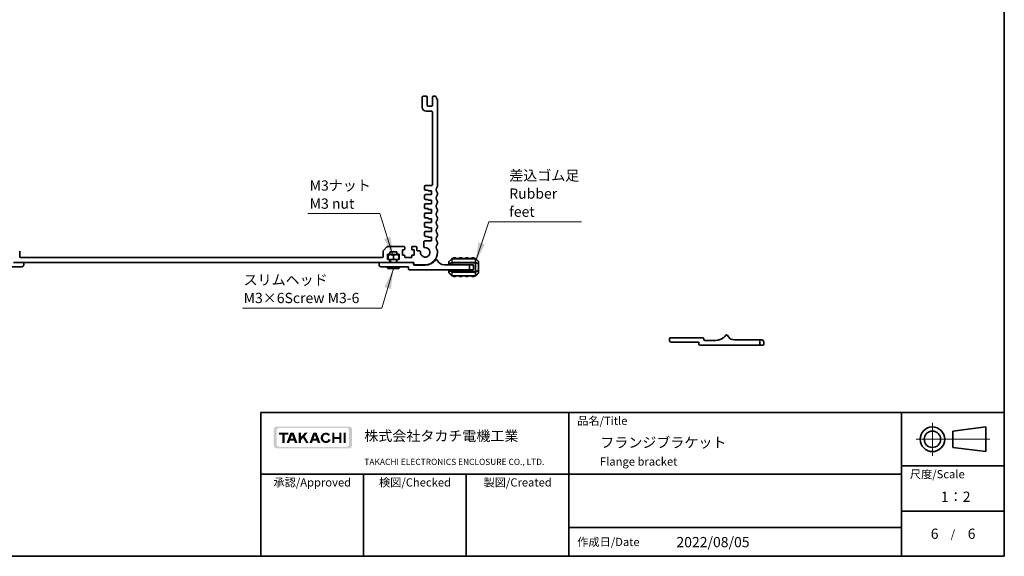
# Model space of a CAD drawing. Units: millimetres. Extents: x 0 to 6772, y 0 to 1124.
# Drawn here: x 6292 to 6772, y 0 to 261 of the extents above; entities that cross this region are included whole.
import ezdxf

# ---------------------------------------------------------------- set-up
doc = ezdxf.new("R2010")
doc.units = ezdxf.units.MM
for name, color, linetype, lineweight in [('Border (ISO)', 7, 'Continuous', 35), ('Hatch (ISO)', 1, 'Continuous', 18), ('Symbol (ISO)', 7, 'Continuous', 18), ('Title (ISO)', 7, 'Continuous', 35), ('Visible (ISO)', 7, 'Continuous', 35), ('Visible Narrow (ISO)', 7, 'Continuous', 25)]:
    doc.layers.add(name, color=color, linetype=linetype, lineweight=lineweight)
doc.styles.add('Note Text (TK)', font='MS PGothic.ttf')
doc.styles.add('文字スタイル67', font='arial.ttf')
doc.dimstyles.new('Default - Method 1b (TK)$7', dxfattribs={"dimscale": 4, "dimtxt": 2.5, "dimasz": 2.5, "dimexe": 1, "dimexo": 1.499999999999999, "dimgap": 1, "dimtad": 1, "dimtoh": 1, "dimrnd": 1e-08, "dimdsep": 46, "dimtxsty": 'Note Text (TK)', "dimcen": 0.09, "dimdle": 5, "dimclrd": 100, "dimclre": 100, "dimclrt": 7, "dimadec": 1, "dimazin": 1, "dimtfac": 1, "dimtmove": 0, "dimatfit": 3, "dimfxl": 1, "dimtolj": 1, "dimlwd": -1, "dimlwe": -1, "dimarcsym": 0})

# ---------------------------------------------------------------- blocks, each defined once
blk = doc.blocks.new('図面枠 tk図枠')
at = {"layer": 'Border (ISO)'}
for p in [(405.4999999999999, 289), (14.50000000000001, 8.000000000000007)]:
    blk.add_line(p, (405.4999999999999, 8.000000000000007), dxfattribs=at)
blk = doc.blocks.new('表題欄 tk表題欄')
at = {"layer": 'Hatch (ISO)'}
h = blk.add_hatch(color=256, dxfattribs=at)
edge = h.paths.add_edge_path(flags=0)
edge.add_arc((95.57537688673352, 236.2990653650367), 0.5958259999999996, 269.9999999999897, 360)
edge.add_line((96.17120288673351, 236.2990653650368), (96.17120288673348, 239.7107813650365))
edge.add_arc((95.5753768867335, 239.7107813650366), 0.5958259999999996, 0, 90.0000000000068)
edge.add_line((95.57537688673342, 240.3066073650366), (79.13710888673356, 240.3066073650366))
edge.add_arc((79.13710888673353, 239.7107813650366), 0.5958259999999996, 89.99999999999744, 180)
edge.add_line((78.54128288673353, 239.7107813650365), (78.54128288673331, 236.2990653650368))
edge.add_arc((79.13710888673332, 236.2990653650365), 0.5958259999999996, 180, 270.0000000000231)
edge.add_line((79.13710888673356, 235.7032393650365), (95.57537688673342, 235.7032393650367))
edge = h.paths.add_edge_path()
edge.add_line((77.83935088673357, 239.9556413650366), (77.83935088673357, 236.0542053650368))
edge.add_arc((78.54128288673346, 236.0542053650367), 0.7019319999998935, 180, 270.0000000000087)
edge.add_line((78.54128288673357, 235.3522733650368), (96.17120288673352, 235.3522733650368))
edge.add_arc((96.17120288673351, 236.0542053650367), 0.7019319999998921, 270, 360)
edge.add_line((96.8731348867334, 236.0542053650368), (96.87313488673352, 239.9556413650366))
edge.add_arc((96.1712028867336, 239.9556413650367), 0.7019319999998921, 0, 90.00000000000873)
edge.add_line((96.17120288673348, 240.6575733650367), (78.54128288673357, 240.6575733650366))
edge.add_arc((78.54128288673357, 239.9556413650366), 0.7019319999999984, 90, 180)
for points in [[(79.07181288673355, 239.1476033650369), (79.07181288673355, 238.6578833650367), (79.92066088673353, 238.6578833650367), (79.92066088673353, 236.6581933650368), (80.50832488673353, 236.6581933650368), (80.50832488673353, 238.6578833650367), (81.35717288673355, 238.6578833650367), (81.35717288673355, 239.1476033650369)], [(85.68407849525303, 236.6581933650368), (84.9434673993943, 237.8918698287545), (84.41792288673358, 237.3246628822781), (84.41792288673358, 236.6581933650368), (83.89555488673355, 236.6581933650368), (83.89555488673355, 239.1476033650369), (84.41792288673358, 239.1476033650369), (84.41792288673358, 238.0993979968839), (85.38913556809511, 239.1476033650369), (86.10696490847272, 239.1476033650369), (85.31925422435492, 238.2974470774499), (86.30334488673353, 236.6581933650368)], [(92.09142939614459, 239.1476033650369), (92.09142939614459, 236.6581933650368), (92.60971639614465, 236.6581933650368), (92.60971639614465, 237.6580383650368), (93.76872039614462, 237.6580383650368), (93.76872039614462, 236.6581933650368), (94.28700739614459, 236.6581933650368), (94.28700739614459, 239.1476033650369), (93.76872039614462, 239.1476033650369), (93.76872039614462, 238.1477583650367), (92.60971639614465, 238.1477583650367), (92.60971639614465, 239.1476033650369)], [(94.84202339614467, 239.1476033650369), (94.84202339614467, 236.6581933650368), (95.36439139614473, 236.6581933650368), (95.36439139614473, 239.1476033650369)]]:
    blk.add_hatch(color=256, dxfattribs=at).paths.add_polyline_path(points)
h = blk.add_hatch(color=256, dxfattribs=at)
h.paths.add_polyline_path([(82.59020695886475, 237.7110913650368), (81.95242681460243, 237.7110913650368), (82.27131688673356, 238.5794973650367)], flags=0)
h.paths.add_polyline_path([(82.77903014574996, 237.1968853650368), (81.76360362771717, 237.1968853650368), (81.56578886050404, 236.6581933650368), (80.94907288673355, 236.6581933650368), (81.86321688673357, 239.1476033650369), (82.67941688673353, 239.1476033650369), (83.59356088673351, 236.6581933650368), (82.97684491296302, 236.6581933650368)])
h = blk.add_hatch(color=256, dxfattribs=at)
h.paths.add_polyline_path([(87.52707281460246, 237.7110913650368), (88.16485295886469, 237.7110913650368), (87.84596288673359, 238.5794973650367)], flags=0)
h.paths.add_polyline_path([(87.14043486050403, 236.6581933650368), (87.3382496277172, 237.1968853650368), (88.35367614574989, 237.1968853650368), (88.551490912963, 236.6581933650368), (89.16820688673343, 236.6581933650368), (88.25406288673352, 239.1476033650369), (87.43786288673356, 239.1476033650369), (86.52371888673358, 236.6581933650368)])
h = blk.add_hatch(color=256, dxfattribs=at)
edge = h.paths.add_edge_path()
edge.add_arc((90.52309888673334, 237.9028983650369), 1.273272000000011, 38.55054079078439, 336.5820184016556)
edge.add_line((91.69149139614446, 237.3968543650369), (91.17255542714857, 237.6216113977801))
edge.add_ellipse((90.52309888673352, 237.9028983650369), major_axis=(0, -0.7998759999999119), ratio=0.8673469387756529, start_angle=128.5505407907963, end_angle=426.582018401653, ccw=False)
edge.add_line((91.09381514418376, 238.3576891122095), (91.51887237036831, 238.6964075050431))
at = {"layer": 'Title (ISO)'}
for p, q in [((74.70882392282105, 244.052739026017), (255.7088239228211, 244.052739026017)), ((74.70882392282105, 209.052739026017), (74.70882392282105, 244.052739026017)), ((149.7088239228211, 244.052739026017), (149.7088239228211, 209.052739026017)), ((230.7088239228211, 244.052739026017), (230.7088239228211, 209.052739026017)), ((255.7088239228211, 244.052739026017), (255.7088239228211, 209.052739026017)), ((243.2088239228211, 239.552739026017), (251.2088239228211, 240.5527390260171)), ((251.2088239228211, 234.552739026017), (251.2088239228211, 240.5527390260171)), ((243.2088239228211, 239.552739026017), (243.2088239228211, 235.552739026017)), ((243.2088239228211, 235.552739026017), (251.2088239228211, 234.552739026017)), ((230.7088239228211, 231.052739026017), (255.7088239228211, 231.052739026017)), ((74.70882392282105, 229.052739026017), (230.7088239228211, 229.052739026017)), ((99.70882392282108, 229.052739026017), (99.70882392282108, 209.052739026017)), ((124.708823922821, 229.052739026017), (124.708823922821, 209.052739026017)), ((230.7088239228211, 220.052739026017), (255.7088239228211, 220.052739026017)), ((149.7088239228211, 216.052739026017), (230.7088239228211, 216.052739026017)), ((255.7088239228211, 209.052739026017), (74.70882392282105, 209.052739026017))]:
    blk.add_line(p, q, dxfattribs=at)
at = {"layer": 'Title (ISO)', "color": 4, "linetype": 'Continuous', "lineweight": 18}
for p, q in [((238.2088239228211, 241.552739026017), (238.2088239228211, 233.552739026017)), ((252.2088239228211, 237.552739026017), (234.2088239228211, 237.552739026017))]:
    blk.add_line(p, q, dxfattribs=at)
at = {"layer": 'Title (ISO)'}
for radius in [3, 2]:
    blk.add_circle((238.2088239228211, 237.552739026017), radius, dxfattribs=at)
at = {"layer": 'Title (ISO)', "color": 1, "char_height": 2.000000029802322, "line_spacing_factor": 1.5, "style": 'Note Text (TK)'}
for s, insert, attachment_point in [('\\fＭＳ Ｐゴシック|b0|i0;\\H2.0000;品名/Title', (151.708823922821, 242.052739026017), 4), ('\\fＭＳ Ｐゴシック|b0|i0;\\H2.0000;尺度/Scale', (232.7088239228211, 229.052739026017), 4), ('\\fＭＳ Ｐゴシック|b0|i0;\\H2.0000;承認/Approved', (87.20882392282108, 227.052739026017), 5), ('\\fＭＳ Ｐゴシック|b0|i0;\\H2.0000;検図/Checked', (112.208823922821, 227.052739026017), 5), ('\\fＭＳ Ｐゴシック|b0|i0;\\H2.0000;製図/Created', (137.2088239228211, 227.052739026017), 5), ('\\fＭＳ Ｐゴシック|b0|i0;\\H2.0000;作成日/Date', (151.708823922821, 212.552739026017), 4)]:
    blk.add_mtext(s, dxfattribs=dict(at, insert=insert, attachment_point=attachment_point))
at = {"layer": 'Title (ISO)', "color": 7, "line_spacing_factor": 1.5, "style": 'Note Text (TK)'}
for s, insert, char_height, attachment_point in [('株式会社タカチ電機工業', (99.87313488673345, 238.052739026017), 2.5, 4), ('\\fArial|b0|i0;\\H1.4986;TAKACHI ELECTRONICS ENCLOSURE CO., LTD.', (99.87313488673342, 232.052739026017), 1.49859994649887, 4), ('\\fＭＳ Ｐゴシック|b0|i0;\\H2.0000;/', (243.2088239228211, 214.552739026017), 2.000000029802322, 5)]:
    blk.add_mtext(s, dxfattribs=dict(at, insert=insert, char_height=char_height, attachment_point=attachment_point))
at = {"layer": 'Title (ISO)', "color": 7}
for tag, p, height, style in [('<品名>_001', (157.3395057354996, 235.6322844407696), 2.5, 'Note Text (TK)'), ('<Title>_001', (157.2504337373031, 230.5513747487906), 2.000000029802322, '文字スタイル67'), ('<尺度>_001', (240.2826874749424, 222.302739026017), 2.5, 'Note Text (TK)'), ('<ページ_No.>_001', (238.0980284456275, 213.302739026017), 2.5, 'Note Text (TK)'), ('<総ページ数>_001', (246.7997329866371, 213.302739026017), 2.5, 'Note Text (TK)'), ('作成日_001', (176.1150736592991, 211.2601253517655), 2.5, 'Note Text (TK)')]:
    blk.add_attdef(tag, p, '', height=height, dxfattribs=dict(at, style=style))

msp = doc.modelspace()

# ---------------------------------------------------------------- linework, layer by layer
at = {"layer": 'Visible (ISO)'}
for p, q in [((6488.499998560644, 223.5476943045118), (6488.499998560643, 218.7476943045115)), ((6490.499998560643, 224.0476943045113), (6488.999998560643, 224.0476943045117)), ((6490.999998560643, 219.7476943045111), (6490.999998560643, 223.5476943045112)), ((6493.499998560643, 223.5476943045109), (6493.499998560642, 219.747694304511)), ((6495.019647710439, 224.0476943045106), (6493.999998560643, 224.0476943045108)), ((6495.999998560638, 180.2826294617997), (6495.999998560645, 222.3127591472191)), ((6490.499998560642, 216.7476943045111), (6492.999998560645, 216.7476943045111)), ((6492.999998560643, 219.247694304511), (6491.499998560643, 219.247694304511)), ((6493.499998560643, 216.2476943045111), (6493.49999856064, 181.14769430798)), ((6489.699998560545, 180.1476943079804), (6489.699998560545, 178.6476943079804)), ((6489.999998560545, 178.3476943079802), (6491.499998560955, 178.3476943079802)), ((6492.999998560638, 180.64769430798), (6490.199998560545, 180.64769430798)), ((6491.499998560955, 178.3476943079802), (6491.499998560955, 177.9476943079797)), ((6491.499998560955, 177.9476943079797), (6492.999998564063, 177.9476943079807)), ((6492.999998564063, 177.9476943079807), (6492.999998564063, 176.14769430798)), ((6489.699998563748, 175.8476943079804), (6489.699998563748, 174.1476943072862)), ((6492.999998564063, 176.14769430798), (6489.999998563748, 176.14769430798)), ((6489.999998563748, 173.8476943072862), (6491.499998564377, 173.8476943072862)), ((6491.499998564377, 173.8476943072862), (6491.499998564377, 173.4476943072861)), ((6491.499998564377, 173.4476943072861), (6492.999998564691, 173.4476943072861)), ((6492.999998564691, 173.4476943072861), (6492.999998564691, 171.6476943072864)), ((6495.999998560636, 176.282629461797), (6495.999998560638, 176.8127591472187)), ((6495.999998560636, 172.2826294617979), (6495.999998560636, 172.8127591472205)), ((6489.699998564062, 171.3476943072868), (6489.699998564062, 169.6476943065925)), ((6492.999998564691, 171.6476943072864), (6489.99999856406, 171.6476943072864)), ((6489.999998564062, 169.3476943065926), (6491.499998564377, 169.3476943065926)), ((6491.499998564377, 169.3476943065926), (6491.499998564377, 168.9476943065925)), ((6491.499998564377, 168.9476943065925), (6492.999998564378, 168.9476943065925)), ((6492.999998564378, 168.9476943065925), (6492.999998564378, 167.1476943065924)), ((6495.999998560636, 168.2826294617979), (6495.999998560636, 168.8127591472206)), ((6489.69999856343, 166.8476943065932), (6489.69999856343, 165.147694305899)), ((6492.999998564378, 167.1476943065924), (6489.999998563431, 167.1476943065928)), ((6489.999998563431, 164.8476943058986), (6491.499998564062, 164.8476943058981)), ((6491.499998564062, 164.8476943058981), (6491.499998564062, 164.447694305898)), ((6491.499998564062, 164.447694305898), (6492.999998563748, 164.447694305898)), ((6492.999998563748, 164.447694305898), (6492.999998563748, 162.6476943058983)), ((6495.999998560636, 164.2826294617979), (6495.999998560636, 164.8127591472205)), ((6489.699998563115, 162.3476943058984), (6489.699998563115, 160.6476943052046)), ((6492.999998563748, 162.6476943058983), (6489.999998563117, 162.6476943058983)), ((6489.999998563115, 160.3476943052045), (6491.499998563432, 160.3476943052042)), ((6491.499998563432, 160.3476943052042), (6491.499998563432, 159.9476943052041)), ((6491.499998563432, 159.9476943052041), (6492.999998562803, 159.9476943052041)), ((6492.999998562803, 159.9476943052041), (6492.999998562803, 158.1476943052042)), ((6495.999998560634, 160.2826294617974), (6495.999998560634, 160.8127591472204)), ((6489.699998562212, 157.8476943051633), (6489.699998562445, 156.1476943044693)), ((6492.999998561541, 153.6476943045099), (6489.76797610903, 153.6476943045105)), ((6492.999998562803, 158.1476943052042), (6489.999998562211, 158.1476943052045)), ((6489.999998562446, 155.8476943045105), (6491.499998562486, 155.8476943045102)), ((6491.499998562486, 155.8476943045102), (6491.499998562486, 155.4476943045101)), ((6491.499998562486, 155.4476943045101), (6492.99999856154, 155.4476943045101)), ((6492.99999856154, 155.4476943045101), (6492.999998561541, 153.6476943045099)), ((6495.999998560634, 156.2826294617974), (6495.999998560634, 156.8127591472203)), ((6471.353551952796, 150.7012476955062), (6469.646445171608, 148.994140914449)), ((6479.749998562343, 150.8476943046575), (6471.70710534339, 150.8476943048996)), ((6478.949998562187, 146.7476943046881), (6478.949998562288, 149.3476943046339)), ((6478.949998562288, 149.3476943046339), (6479.749998562289, 149.3476943046037)), ((6480.0499985623, 149.6476943045928), (6480.049998562333, 150.5476943046464)), ((6483.449998562341, 150.5476943045145), (6483.449998562301, 149.6476943044545)), ((6485.44999856265, 150.84769430437), (6483.749998562338, 150.8476943045015)), ((6483.749998562294, 149.3476943044416), (6484.549998562282, 149.3476943044225)), ((6484.549998562282, 149.3476943044225), (6484.549998562183, 146.7476943044776)), ((6485.949998562624, 149.2777767462779), (6485.949998562624, 150.34769430437)), ((6487.20946771083, 148.7777767462777), (6486.449998562624, 148.7777767462779)), ((6489.267976286959, 153.1472724873417), (6489.269924634548, 150.8378040260008)), ((6495.999998560634, 152.2826294617976), (6495.999998560636, 152.8127591472176)), ((6495.999998560636, 148.047694304509), (6495.999998560636, 148.8127591472185)), ((6292.499998562255, 146.0476943049877), (6292.499998562188, 148.640587523871)), ((6468.999998562122, 145.5476943049844), (6292.999998562255, 145.5476943050005)), ((6469.499998562188, 148.6405875238549), (6469.49999856212, 146.0476943049716)), ((6471.699998560476, 144.5476943049243), (6471.699998560578, 147.1476943049228)), ((6471.699998560578, 147.1476943049228), (6472.499998560576, 147.1476943048927)), ((6472.499998560476, 144.5476943048942), (6471.699998560476, 144.5476943049243)), ((6471.850134436393, 146.9476943088177), (6471.84434420422, 146.9419040766451)), ((6471.84434420423, 144.5476943088177), (6471.84434420422, 146.9419040766451)), ((6471.844344204221, 146.5475584349826), (6471.844344204221, 146.5476943088177)), ((6471.844344204221, 146.5475584350208), (6471.873133299391, 146.5475584350208)), ((6477.149862688799, 146.9476943088383), (6471.850134436393, 146.9476943088177)), ((6471.873372578695, 146.5476943088178), (6471.873133299391, 146.547558435059)), ((6471.873133299398, 144.5476943088179), (6471.873133299391, 146.547558435059)), ((6474.471209460356, 144.5476943088279), (6472.499998560476, 144.5476943088203)), ((6472.799998560586, 147.4476943048816), (6472.799998560609, 148.0476943048832)), ((6472.799998560432, 143.3476943044965), (6472.799998560467, 144.247694304883)), ((6472.999998560585, 144.5476943088222), (6472.999998560585, 143.0476943045196)), ((6473.099998560619, 148.3476943048722), (6475.89999856062, 148.3476943047661)), ((6473.249998560584, 147.0476943045196), (6473.149998564887, 146.9476943088228)), ((6473.249998560584, 147.0476943045196), (6475.749998560583, 147.0476943045196)), ((6474.471209460697, 146.5475584367136), (6474.470970187109, 146.5476943088279)), ((6474.471209460698, 146.547558435031), (6474.52878766045, 146.5475584350312)), ((6474.471209460356, 144.5476943088279), (6474.471209460697, 146.5475584367136)), ((6474.471209460356, 144.5476943088279), (6474.528787660813, 144.5476943088281)), ((6474.529026933976, 146.5476943088281), (6474.528787660452, 146.5475584367322)), ((6474.528787660813, 144.5476943088281), (6474.528787660452, 146.5475584367322)), ((6476.499998560477, 144.5476943088358), (6474.528787660813, 144.5476943088281)), ((6475.749998560583, 147.0476943045196), (6475.84999855627, 146.9476943088333)), ((6475.999998560585, 144.5476943088338), (6475.999998560585, 143.0476943045196)), ((6476.199998560609, 148.0476943047543), (6476.199998560587, 147.4476943047543)), ((6476.199998560466, 144.2476943047553), (6476.199998560431, 143.3476943045246)), ((6476.499998560576, 147.1476943047425), (6477.299998560575, 147.1476943047124)), ((6477.299998560472, 144.5476943047138), (6476.499998560477, 144.5476943047439)), ((6477.126863822069, 146.5475584367423), (6477.126624548589, 146.5476943088382)), ((6477.12686382194, 146.5475584350413), (6477.155652884544, 146.5475584350414)), ((6477.126863821768, 144.5476943088382), (6477.126863822069, 146.5475584367423)), ((6477.149862688799, 146.9476943088383), (6477.155652885885, 146.9419041117521)), ((6477.155652885895, 144.5476943088384), (6477.155652885364, 146.9419041122739)), ((6477.155652885887, 146.5476943088384), (6477.15565288545, 146.5475584437525)), ((6477.299998560575, 147.1476943047124), (6477.299998560472, 144.5476943047138)), ((6479.749998562187, 146.7476943046571), (6478.949998562187, 146.7476943046881)), ((6480.049998562153, 145.8476943045924), (6480.049998562177, 146.4476943046454)), ((6483.149998562142, 145.5476943044747), (6480.349998562141, 145.5476943045807)), ((6483.449998562175, 146.4476943045192), (6483.449998562152, 145.8476943044629)), ((6484.549998562183, 146.7476943044776), (6483.749998562186, 146.7476943045077)), ((6502.91213059494, 144.9598263388755), (6501.587866526228, 143.6355622701636)), ((6514.375734491872, 145.0476943045195), (6503.124262629296, 145.0476943045195)), ((6504.749998560583, 145.2976943045195), (6503.749998560583, 145.2976943045195)), ((6507.749998560584, 145.2976943045195), (6506.749998560583, 145.2976943045195)), ((6510.749998560584, 145.2976943045195), (6509.749998560583, 145.2976943045195)), ((6513.749998560584, 145.2976943045195), (6512.749998560583, 145.2976943045195)), ((6515.91213059494, 143.6355622701636), (6514.587866526229, 144.9598263388755)), ((6280.399998560703, 141.0476943045196), (6293.499998560703, 141.0476943045196)), ((6289.499998560842, 143.0476943045306), (6472.499998560433, 143.0476943045078)), ((6294.499998560702, 142.0476943045196), (6294.499998560702, 142.7476943045196)), ((6467.499998560583, 142.0476943045196), (6467.499998560583, 142.7476943045196)), ((6481.599998560584, 141.0476943045195), (6468.499998560584, 141.0476943045195)), ((6471.499998560584, 141.0476943045196), (6471.499998560584, 140.5476943045196)), ((6477.499998560583, 140.5476943045196), (6471.499998560584, 140.5476943045196)), ((6472.019613802854, 140.2476943045196), (6471.499998560584, 140.5476943045196)), ((6472.019613802854, 140.2476943045196), (6476.980383318313, 140.2476943045196)), ((6472.499998560431, 143.0476943045196), (6476.499998560432, 143.0476943045196)), ((6476.499998560432, 143.0476943045107), (6484.499998560635, 143.0476943045097)), ((6476.980383318313, 140.2476943045196), (6477.499998560583, 140.5476943045196)), ((6477.499998560583, 141.0476943045196), (6477.499998560583, 140.5476943045196)), ((6481.899998560584, 140.0476943045195), (6481.899998560584, 140.7476943045196)), ((6511.499998560584, 139.5476943045196), (6482.399998560584, 139.5476943045196)), ((6484.299998560584, 142.7476943045196), (6484.299998560584, 142.1476943045195)), ((6484.499998560635, 143.0476943045097), (6484.499998560636, 142.3476943045098)), ((6484.599998560582, 141.8476943045195), (6489.999998560583, 141.8476943045195)), ((6484.799998560636, 142.0476943045101), (6489.999998560636, 142.0476943045097)), ((6499.199998560583, 142.0476943045196), (6511.499998560584, 142.0476943045196)), ((6501.499998560584, 143.4234302358076), (6501.499998560584, 142.3749020983837)), ((6501.499998560584, 142.3749020983837), (6501.499998560584, 142.0476943045195)), ((6501.499998560584, 139.5476943045195), (6501.499998560584, 139.2204865106553)), ((6501.499998560584, 139.2204865106553), (6501.499998560584, 138.1719583732315)), ((6511.499998560584, 142.0476943045196), (6512.499998560584, 142.0476943045196)), ((6511.499998560584, 139.5476943045196), (6511.499998560584, 142.0476943045196)), ((6512.999998560584, 139.5476943045196), (6511.499998560584, 139.5476943045196)), ((6512.999998560585, 142.0476943045196), (6512.499998560584, 142.0476943045196)), ((6513.499998560584, 141.5476943045196), (6513.499998560584, 141.0476943045195)), ((6513.499998560584, 141.0476943045195), (6513.499998560584, 140.0476943045195)), ((6515.999998560584, 142.3749020983837), (6515.999998560584, 143.4234302358076)), ((6515.999998560584, 139.2204865106553), (6515.999998560584, 142.3749020983837)), ((6515.999998560584, 138.1719583732315), (6515.999998560584, 139.2204865106553)), ((6501.587866526228, 137.9598263388755), (6502.91213059494, 136.6355622701636)), ((6503.124262629296, 136.5476943045195), (6514.375734491872, 136.5476943045195)), ((6503.749998560583, 136.2976943045195), (6504.749998560583, 136.2976943045195)), ((6506.749998560583, 136.2976943045195), (6507.749998560584, 136.2976943045195)), ((6509.749998560583, 136.2976943045195), (6510.749998560584, 136.2976943045195)), ((6512.749998560583, 136.2976943045195), (6513.749998560584, 136.2976943045195)), ((6514.587866526229, 136.6355622701636), (6515.91213059494, 137.9598263388755)), ((6608.87499856227, 105.3784947488784), (6608.87499856227, 106.0784947488784)), ((6609.17499856227, 106.3784947488784), (6625.37499856227, 106.3784947488784)), ((6625.674998562271, 106.0784947488784), (6625.674998562271, 105.4784947488784)), ((6622.97499856227, 104.3784947488784), (6609.87499856227, 104.3784947488784)), ((6623.27499856227, 103.3784947488784), (6623.27499856227, 104.0784947488784)), ((6652.874998562269, 102.8784947488784), (6623.77499856227, 102.8784947488784)), ((6625.974998562269, 105.1784947488784), (6631.374998562271, 105.1784947488784)), ((6640.574998562269, 105.3784947488784), (6652.874998562269, 105.3784947488784)), ((6652.874998562269, 105.3784947488784), (6653.874998562269, 105.3784947488784)), ((6652.874998562269, 102.8784947488784), (6652.874998562269, 105.3784947488784)), ((6654.374998562269, 102.8784947488784), (6652.874998562269, 102.8784947488784)), ((6654.874998562269, 104.3784947488784), (6654.874998562269, 103.3784947488784))]:
    msp.add_line(p, q, dxfattribs=at)
for centre, radius, start, end in [((6488.999998560643, 223.5476943045117), 0.5000000000000436, 89.99999999994789, 180), ((6490.499998560643, 223.5476943045112), 0.5000000000000081, 0, 90), ((6493.999998560643, 223.5476943045108), 0.500000000000017, 90, 180), ((6495.019647710439, 223.7476943045106), 0.3000000000000031, 7.494717453861658, 90), ((6497.299998560645, 224.0476943045103), 1.999999999999967, 187.4947174538939, 223.9455195622884), ((6495.499998560645, 222.312759147221), 0.5000000000000259, 0, 43.94551956229492), ((6490.499998560642, 218.7476943045111), 2.000000000000014, 180, 270), ((6491.499998560643, 219.7476943045111), 0.500000000000017, 180, 270), ((6492.999998560643, 219.747694304511), 0.5000000000000081, 270, 0), ((6492.999998560645, 216.247694304511), 0.5000000000000125, 0, 90), ((6490.199998560545, 180.14769430798), 0.500000000000012, 90, 180), ((6489.999998560545, 178.6476943079804), 0.2999999999999764, 180, 270), ((6492.999998560638, 181.14769430798), 0.5000000000000081, 270, 0), ((6497.299998560638, 178.5476943045085), 2.000000000000011, 136.0544804376932, 223.9455195622882), ((6495.499998560639, 180.2826294617997), 0.499999999999972, 316.0544804375535, 0), ((6489.999998563748, 175.84769430798), 0.2999999999999886, 90, 180), ((6489.999998563748, 174.1476943072862), 0.300000000000012, 180, 270), ((6497.299998560638, 174.5476943045085), 1.999999999999974, 136.0544804377136, 223.9455195622865), ((6495.499998560638, 176.8127591472196), 0.5000000000000614, 0, 43.94551956227816), ((6495.499998560636, 176.2826294617974), 0.5000000000000087, 316.0544804377211, 0), ((6495.499998560635, 172.8127591472205), 0.5000000000000081, 0, 43.945519562154), ((6489.99999856406, 171.3476943072864), 0.2999999999999787, 90, 180), ((6489.999998564062, 169.6476943065926), 0.2999999999999587, 180, 270), ((6497.299998560636, 170.5476943045085), 1.99999999999998, 136.0544804377136, 223.9455195622856), ((6497.299998560636, 166.5476943045085), 1.999999999999973, 136.0544804377139, 223.9455195622863), ((6495.499998560635, 172.2826294617974), 0.5000000000000439, 316.0544804377295, 0), ((6495.499998560635, 168.8127591472205), 0.5000000000000081, 0, 43.9455195621955), ((6495.499998560635, 168.2826294617977), 0.4999999999998128, 316.0544804376554, 0), ((6489.999998563431, 166.8476943065928), 0.299999999999983, 90, 180), ((6489.999998563431, 165.1476943058986), 0.300000000000012, 180, 269.9999999999479), ((6497.299998560636, 162.5476943045085), 1.999999999999963, 136.0544804377136, 223.9455195622863), ((6495.499998560635, 164.8127591472201), 0.5000000000000614, 0, 43.94551956221152), ((6495.499998560635, 164.2826294617979), 0.4999999999999532, 316.0544804376936, 0), ((6489.999998563115, 162.3476943058984), 0.2999999999999675, 89.99999999994789, 180), ((6489.999998563115, 160.6476943052046), 0.300000000000012, 180, 270), ((6497.299998560636, 158.5476943045088), 2.000000000000026, 136.0544804377191, 223.9455195622859), ((6495.499998560635, 160.8127591472204), 0.5000000000000792, 0, 43.94551956214719), ((6495.499998560635, 160.2826294617974), 0.4999999999999191, 316.0544804377203, 0), ((6489.76797610903, 153.1476943045104), 0.4999999999999949, 90, 180.0483366927286), ((6489.999998562211, 157.8476943052045), 0.2999999999999809, 90, 180), ((6489.999998562446, 156.1476943045105), 0.2999999999999764, 180, 270), ((6497.299998560636, 154.5476943045087), 2.000000000000048, 136.054480437714, 223.9455195623062), ((6495.499998560635, 156.8127591472204), 0.5000000000000969, 0, 43.94551956220237), ((6495.499998560635, 156.2826294617975), 0.5000000000000773, 316.0544804377226, 0), ((6469.999998562187, 148.6405875238421), 0.5000000000000967, 134.9999999978067, 180), ((6471.707105343376, 150.3476943048995), 0.4999999999999904, 89.99999999828036, 134.9999999978171), ((6479.749998562333, 150.5476943046575), 0.2999999999999942, 0, 89.99999999786348), ((6479.749998562301, 149.6476943046038), 0.3000000000000031, 269.9999999978635, 0), ((6483.749998562339, 150.5476943045016), 0.2999999999999631, 90.00000000031267, 180), ((6483.749998562301, 149.6476943044416), 0.2999999999999764, 180, 269.999999998593), ((6485.449998562625, 150.34769430437), 0.5000000000000259, 0, 89.9999999969776), ((6486.449998562624, 149.2777767462779), 0.5000000000000214, 180, 270), ((6487.20946771083, 148.2777767462778), 0.4999999999999975, 355.2865606114996, 90), ((6489.999998502199, 148.0476943644816), 2.300000000000001, 175.2865606114849, 94.71326822752528), ((6489.769924456618, 150.8382258431698), 0.500000000000004, 180.0483366927439, 274.7132682276298), ((6497.299998560635, 150.5476943045088), 2.000000000000024, 136.0544804376949, 223.9455195623067), ((6495.499998560635, 152.8127591472186), 0.5000000000000614, 0, 43.94551956234402), ((6495.499998560635, 152.2826294617984), 0.4999999999999513, 316.0544804377234, 0), ((6495.499998560635, 148.8127591472186), 0.500000000000168, 0, 43.94551956230418), ((6292.999998562255, 146.0476943050005), 0.4999999999999949, 180, 270), ((6468.999998562122, 146.0476943049844), 0.5000000000000259, 270, 0), ((6472.499998560586, 147.4476943048926), 0.299999999999972, 269.9999999978635, 0), ((6472.499998560467, 144.2476943048942), 0.2999999999999764, 0, 89.99999999786348), ((6473.099998560609, 148.0476943048722), 0.2999999999999942, 89.99999999781136, 180), ((6475.89999856061, 148.0476943047662), 0.299999999999972, 0, 89.99999999781136), ((6476.499998560587, 147.4476943047425), 0.300000000000012, 180, 269.9999999978635), ((6476.499998560466, 144.2476943047438), 0.3000000000000031, 89.99999999781136, 180), ((6479.749998562176, 146.4476943046571), 0.2999999999999764, 0, 89.9999999979156), ((6480.349998562153, 145.8476943045806), 0.2999999999999764, 180, 269.9999999977592), ((6483.149998562152, 145.8476943044747), 0.2999999999999764, 269.9999999979156, 0), ((6483.749998562174, 146.4476943045077), 0.299999999999972, 89.99999999807191, 180), ((6489.999998560636, 148.0476943045097), 6.000000000000026, 270, 0), ((6489.999998560583, 148.0476943045196), 6.200000000000002, 270, 323.3430975717236), ((6495.374998560584, 144.0475785637788), 0.5001157407407458, 23.66315835748946, 143.34309757173), ((6499.199998560583, 145.7237035637788), 3.676009259259267, 203.6631583574874, 270), ((6503.124262629296, 144.7476943045195), 0.2999999999999997, 90, 135.0000000000014), ((6503.749998560583, 145.0476943045195), 0.2500000000000013, 90, 180), ((6504.749998560583, 145.0476943045195), 0.2499999999999996, 0, 90), ((6506.749998560583, 145.0476943045195), 0.2499999999999996, 90, 180), ((6507.749998560584, 145.0476943045195), 0.2500000000000002, 0, 90), ((6509.749998560583, 145.0476943045195), 0.2500000000000002, 90, 180), ((6510.749998560584, 145.0476943045195), 0.2499999999999996, 0, 90), ((6512.749998560583, 145.0476943045195), 0.2500000000000004, 90, 180), ((6513.749998560584, 145.0476943045195), 0.2500000000000013, 0, 90), ((6514.375734491872, 144.7476943045195), 0.2999999999999994, 44.99999999999853, 90), ((6293.499998560703, 142.0476943045196), 1.000000000000007, 270, 0), ((6294.199998560703, 142.7476943045196), 0.2999999999999936, 0, 90), ((6467.799998560583, 142.7476943045196), 0.2999999999999936, 90, 180), ((6468.499998560584, 142.0476943045196), 1.000000000000007, 180, 270), ((6472.499998560433, 143.3476943045078), 0.2999999999999942, 270, 0), ((6476.499998560432, 143.3476943045134), 0.3000000000000297, 180, 270), ((6481.599998560584, 140.7476943045196), 0.3000000000000014, 0, 90), ((6482.399998560584, 140.0476943045195), 0.4999999999999988, 180, 270), ((6483.999998560584, 142.7476943045196), 0.3000000000000011, 0, 90), ((6484.599998560582, 142.1476943045195), 0.3000000000000014, 180, 270), ((6484.799998560636, 142.3476943045098), 0.2999999999999764, 180, 270), ((6501.799998560584, 143.4234302358076), 0.2999999999999938, 135.0000000000008, 180), ((6512.499998560584, 141.0476943045195), 1.000000000000006, 0, 90), ((6512.999998560585, 141.5476943045196), 0.5, 0, 90), ((6512.999998560584, 140.0476943045195), 0.4999999999999981, 270, 0), ((6515.699998560584, 143.4234302358076), 0.3000000000000069, 0, 44.99999999999153), ((6501.799998560584, 138.1719583732315), 0.3000000000000069, 180, 224.9999999999916), ((6503.124262629296, 136.8476943045195), 0.2999999999999925, 224.999999999998, 270), ((6503.749998560583, 136.5476943045195), 0.249999999999998, 180, 270), ((6504.749998560583, 136.5476943045195), 0.2499999999999991, 270, 0), ((6506.749998560583, 136.5476943045195), 0.2500000000000008, 180, 270), ((6507.749998560584, 136.5476943045195), 0.2500000000000013, 270, 0), ((6509.749998560583, 136.5476943045195), 0.2500000000000013, 180, 270), ((6510.749998560584, 136.5476943045195), 0.2500000000000013, 270, 0), ((6512.749998560583, 136.5476943045195), 0.2499999999999991, 180, 270), ((6513.749998560584, 136.5476943045195), 0.2499999999999991, 270, 0), ((6514.375734491872, 136.8476943045195), 0.3000000000000069, 270, 315.0000000000009), ((6515.699998560584, 138.1719583732315), 0.299999999999991, 315.0000000000009, 0), ((6609.17499856227, 106.0784947488784), 0.2999999999999936, 90, 180), ((6625.37499856227, 106.0784947488784), 0.3000000000000011, 0, 90), ((6631.374998562271, 111.3784947488783), 6.200000000000002, 270, 323.3430975717237), ((6636.74999856227, 107.3783790081376), 0.5001157407407458, 23.66315835748062, 143.3430975717215), ((6640.574998562269, 109.0545040081376), 3.676009259259267, 203.6631583574871, 270), ((6609.87499856227, 105.3784947488784), 1.000000000000007, 180, 270), ((6622.97499856227, 104.0784947488784), 0.3000000000000014, 0, 90), ((6623.77499856227, 103.3784947488784), 0.4999999999999988, 180, 270), ((6625.974998562269, 105.4784947488784), 0.3000000000000014, 180, 270), ((6653.874998562269, 104.3784947488784), 1.000000000000006, 0, 90), ((6654.374998562269, 103.3784947488784), 0.4999999999999982, 270, 0)]:
    msp.add_arc(centre, radius, start, end, dxfattribs=at)
for points, weights in [([(6474.470970187109, 146.5476943088279), (6473.172171382898, 147.2851603134307), (6471.873372578695, 146.5476943088178)], [1, 1.148441669533529, 1]), ([(6477.126624548589, 146.5476943088382), (6475.827825741278, 147.2851603169604), (6474.529026933976, 146.5476943088281)], [1, 1.148441670407468, 1])]:
    msp.add_rational_spline(points, weights, degree=2, dxfattribs=at)
at = {"layer": 'Visible Narrow (ISO)'}
for p, q in [((6501.587866526228, 143.5734302358076), (6502.91213059494, 144.8976943045195)), ((6502.91213059494, 144.8976943045195), (6502.91213059494, 143.0734302358076)), ((6503.124262629296, 144.9598263388755), (6503.124262629296, 145.0476943045195)), ((6503.124262629296, 143.1355622701636), (6503.124262629296, 144.9598263388755)), ((6503.124262629296, 144.9598263388755), (6514.375734491872, 144.9598263388755)), ((6503.749998560583, 145.2976943045195), (6503.749998560583, 145.0476943045195)), ((6504.749998560583, 145.0476943045195), (6504.749998560583, 145.2976943045195)), ((6506.749998560583, 145.2976943045195), (6506.749998560583, 145.0476943045195)), ((6507.749998560584, 145.0476943045195), (6507.749998560584, 145.2976943045195)), ((6509.749998560583, 145.2976943045195), (6509.749998560583, 145.0476943045195)), ((6510.749998560584, 145.0476943045195), (6510.749998560584, 145.2976943045195)), ((6512.749998560583, 145.2976943045195), (6512.749998560583, 145.0476943045195)), ((6513.749998560584, 145.0476943045195), (6513.749998560584, 145.2976943045195)), ((6514.375734491872, 144.9598263388755), (6514.375734491872, 145.0476943045195)), ((6514.375734491872, 144.9598263388755), (6514.375734491872, 143.1355622701636)), ((6514.587866526229, 143.0734302358076), (6514.587866526229, 144.8976943045195)), ((6514.587866526229, 144.8976943045195), (6515.91213059494, 143.5734302358076)), ((6501.587866526228, 142.3749020983837), (6501.499998560584, 142.3749020983837)), ((6501.499998560584, 139.2204865106553), (6501.587866526228, 139.2204865106553)), ((6501.587866526228, 142.5249020983837), (6501.587866526228, 143.5734302358076)), ((6502.91213059494, 143.0734302358076), (6501.587866526228, 142.5249020983837)), ((6501.587866526228, 142.3749020983837), (6502.91213059494, 142.9234302358076)), ((6501.587866526228, 142.0476943045195), (6501.587866526228, 142.3749020983837)), ((6501.587866526228, 139.2204865106553), (6501.587866526228, 139.5476943045195)), ((6502.91213059494, 138.6719583732315), (6501.587866526228, 139.2204865106553)), ((6501.587866526228, 138.0219583732315), (6501.587866526228, 139.0704865106553)), ((6501.587866526228, 139.0704865106553), (6502.91213059494, 138.5219583732315)), ((6502.91213059494, 142.9234302358076), (6503.124262629296, 142.9234302358076)), ((6502.91213059494, 142.9234302358076), (6502.91213059494, 142.0476943045195)), ((6502.91213059494, 139.5476943045195), (6502.91213059494, 138.6719583732315)), ((6503.124262629296, 143.1355622701636), (6503.124262629296, 142.9234302358076)), ((6514.375734491872, 143.1355622701636), (6503.124262629296, 143.1355622701636)), ((6503.124262629296, 142.0476943045195), (6503.124262629296, 142.9234302358076)), ((6503.124262629296, 142.9234302358076), (6514.375734491872, 142.9234302358076)), ((6503.124262629296, 138.6719583732315), (6503.124262629296, 139.5476943045195)), ((6514.375734491872, 143.1355622701636), (6514.375734491872, 142.9234302358076)), ((6514.587866526229, 142.9234302358076), (6514.375734491872, 142.9234302358076)), ((6514.375734491872, 142.9234302358076), (6514.375734491872, 138.6719583732315)), ((6515.91213059494, 142.5249020983837), (6514.587866526229, 143.0734302358076)), ((6514.587866526229, 138.6719583732315), (6514.587866526229, 142.9234302358076)), ((6514.587866526229, 142.9234302358076), (6515.91213059494, 142.3749020983837)), ((6515.91213059494, 139.2204865106553), (6514.587866526229, 138.6719583732315)), ((6514.587866526229, 138.5219583732315), (6515.91213059494, 139.0704865106553)), ((6515.91213059494, 143.5734302358076), (6515.91213059494, 142.5249020983837)), ((6515.999998560584, 142.3749020983838), (6515.91213059494, 142.3749020983838)), ((6515.91213059494, 142.3749020983837), (6515.91213059494, 139.2204865106553)), ((6515.91213059494, 139.2204865106553), (6515.999998560584, 139.2204865106553)), ((6515.91213059494, 139.0704865106553), (6515.91213059494, 138.0219583732315)), ((6502.91213059494, 136.6976943045195), (6501.587866526228, 138.0219583732315)), ((6502.91213059494, 138.6719583732315), (6503.124262629296, 138.6719583732315)), ((6502.91213059494, 138.5219583732315), (6502.91213059494, 136.6976943045195)), ((6503.124262629296, 138.4598263388755), (6503.124262629296, 138.6719583732315)), ((6514.375734491872, 138.6719583732315), (6503.124262629296, 138.6719583732315)), ((6503.124262629296, 138.4598263388755), (6514.375734491872, 138.4598263388755)), ((6503.124262629296, 136.6355622701636), (6503.124262629296, 138.4598263388755)), ((6503.124262629296, 136.6355622701636), (6503.124262629296, 136.5476943045195)), ((6514.375734491872, 136.6355622701636), (6503.124262629296, 136.6355622701636)), ((6503.749998560583, 136.5476943045195), (6503.749998560583, 136.2976943045195)), ((6504.749998560583, 136.2976943045195), (6504.749998560583, 136.5476943045195)), ((6506.749998560583, 136.5476943045195), (6506.749998560583, 136.2976943045195)), ((6507.749998560584, 136.2976943045195), (6507.749998560584, 136.5476943045195)), ((6509.749998560583, 136.5476943045195), (6509.749998560583, 136.2976943045195)), ((6510.749998560584, 136.2976943045195), (6510.749998560584, 136.5476943045195)), ((6512.749998560583, 136.5476943045195), (6512.749998560583, 136.2976943045195)), ((6513.749998560584, 136.2976943045195), (6513.749998560584, 136.5476943045195)), ((6514.375734491872, 138.4598263388755), (6514.375734491872, 138.6719583732315)), ((6514.587866526229, 138.6719583732315), (6514.375734491872, 138.6719583732315)), ((6514.375734491872, 138.4598263388755), (6514.375734491872, 136.6355622701636)), ((6514.375734491872, 136.6355622701636), (6514.375734491872, 136.5476943045195)), ((6514.587866526229, 136.6976943045195), (6514.587866526229, 138.5219583732315)), ((6515.91213059494, 138.0219583732315), (6514.587866526229, 136.6976943045195))]:
    msp.add_line(p, q, dxfattribs=at)
for centre, major_axis, ratio, start_param, end_param in [((6503.124262629296, 144.7476943045195), (-0.2121320343559617, 0.2121320343559693), 0.2810846377148132, 0, 0.5480284076198334), ((6503.124262629296, 144.7476943045195), (0.3000000000000001, -2.55e-14), 0.7071067811865501, 1.570796326794956, 2.356194490192443), ((6514.375734491872, 144.7476943045195), (-0.3000000000000018, -2.11e-14), 0.7071067811865485, 3.926990816987043, 4.712388980384639), ((6514.375734491872, 144.7476943045195), (0.2121320343559598, 0.2121320343559551), 0.2810846377147972, 5.735156899559805, 6.283185307179924), ((6501.799998560584, 143.4234302358076), (-0.3000000000000058, 5e-15), 0.7071067811865516, 5.497787143782223, 6.283185307179595), ((6501.799998560584, 142.3749020983837), (-0.2999999999999929, 3.1e-15), 0.7071067811865474, 5.497787143782053, 6.283185307179516), ((6501.799998560584, 139.2204865106553), (-0.3000000000000069, -3.3e-15), 0.7071067811865556, 0, 0.7853981633973622), ((6501.799998560584, 143.4234302358076), (-0.212132034355963, 0.2121320343559542), 0.2810846377148312, 0, 0.5480284076199995), ((6501.799998560584, 142.3749020983838), (-0.1148050297095217, 0.2771638597533734), 0.6785983445458514, 0.7487537153643249, 1.296782122984739), ((6501.799998560584, 139.2204865106553), (0.1148050297095557, 0.277163859753377), 0.6785983445458791, 1.844810530605148, 2.392838938225427), ((6503.124262629296, 142.9234302358076), (0.1148050297095569, -0.2771638597533581), 0.6785983445458863, 3.890346368953824, 4.438374776574353), ((6503.124262629296, 142.9234302358076), (0.3000000000000014, -2.48e-14), 0.7071067811865448, 1.570796326794955, 2.356194490192555), ((6514.375734491872, 142.9234302358076), (-0.3000000000000047, -1.63e-14), 0.7071067811865563, 3.926990816987112, 4.712388980384651), ((6514.375734491872, 142.9234302358076), (-0.1148050297095421, -0.277163859753377), 0.6785983445458605, 1.844810530605233, 2.392838938225491), ((6515.699998560584, 143.4234302358076), (0.2121320343559574, 0.212132034355958), 0.2810846377148125, 5.735156899559473, 6.283185307179697), ((6515.699998560584, 143.4234302358076), (0.2999999999999929, -5.6e-15), 0.7071067811865488, 0, 0.7853981633975629), ((6515.699998560584, 142.3749020983837), (-0.1148050297095499, -0.2771638597533754), 0.6785983445458564, 1.844810530605313, 2.392838938225754), ((6515.699998560584, 142.3749020983837), (0.3000000000000058, 3.9e-15), 0.707106781186551, 0, 0.7853981633972928), ((6515.699998560584, 139.2204865106553), (0.1148050297095275, -0.2771638597533792), 0.6785983445458507, 0.7487537153643143, 1.296782122984731), ((6515.699998560584, 139.2204865106553), (0.2999999999999922, -4.3e-15), 0.7071067811865615, 5.497787143782067, 6.283185307179523), ((6501.799998560584, 138.1719583732315), (-0.2999999999999945, -1e-14), 0.7071067811865541, 0, 0.7853981633975033), ((6501.799998560584, 138.1719583732314), (-0.2121320343559852, -0.2121320343559563), 0.2810846377148443, 5.735156899558386, 6.283185307178835), ((6503.124262629296, 138.6719583732315), (0.1148050297095467, 0.2771638597533724), 0.6785983445458543, 1.844810530605245, 2.392838938225683), ((6503.124262629296, 136.8476943045195), (-0.2121320343559585, -0.2121320343559571), 0.2810846377148252, 5.735156899559529, 6.283185307179746), ((6503.124262629296, 138.6719583732315), (0.2999999999999914, 2.53e-14), 0.7071067811865483, 3.926990816987027, 4.71238898038463), ((6503.124262629296, 136.8476943045195), (0.3000000000000003, 2.58e-14), 0.7071067811865488, 3.926990816987025, 4.712388980384629), ((6514.375734491872, 138.6719583732315), (-0.2999999999999902, 1.7e-14), 0.7071067811865506, 1.570796326794937, 2.356194490192532), ((6514.375734491872, 136.8476943045195), (-0.3000000000000014, 1.85e-14), 0.7071067811865467, 1.57079632679494, 2.356194490192475), ((6514.375734491872, 138.6719583732315), (-0.1148050297095457, 0.2771638597533705), 0.6785983445458549, 3.890346368954077, 4.438374776574402), ((6514.375734491872, 136.8476943045195), (0.212132034355974, -0.2121320343559574), 0.2810846377148272, 0, 0.5480284076204054), ((6515.699998560584, 138.1719583732315), (0.3000000000000014, 1.1e-15), 0.7071067811865464, 5.497787143782276, 6.283185307179604), ((6515.699998560584, 138.1719583732315), (0.2121320343559473, -0.2121320343559753), 0.2810846377148052, 0, 0.5480284076201221)]:
    msp.add_ellipse(centre, major_axis=major_axis, ratio=ratio, start_param=start_param, end_param=end_param, dxfattribs=at)

# ---------------------------------------------------------------- block references
at = {"xscale": 2, "yscale": 2, "zscale": 2}
msp.add_blockref('図面枠 tk図枠', (5960.999998562186, -15.9999994766965), dxfattribs=at)
ref = msp.add_blockref('表題欄 tk表題欄', (6260.582350716545, -418.1054775287305), dxfattribs=dict(xscale=2, yscale=2, zscale=2))
ref.add_attrib('<品名>_001', 'フランジブラケット', (6575.261362187544, 52.93181862214933), dxfattribs={"layer": 'Title (ISO)', "color": 7, "height": 5, "style": 'Note Text (TK)'})
ref.add_attrib('<尺度>_001', '1：2', (6741.147725666429, 26.50000052330357), dxfattribs={"layer": 'Title (ISO)', "color": 7, "height": 5, "style": 'Note Text (TK)'})
ref.add_attrib('作成日_001', '2022/08/05', (6612.315338944234, 4.414773174800475), dxfattribs={"layer": 'Title (ISO)', "color": 7, "height": 5, "style": 'Note Text (TK)'})
ref.add_attrib('<Title>_001', 'Flange bracket', (6575.08321819115, 44.175989588754), dxfattribs={"layer": 'Title (ISO)', "color": 7, "height": 4.000000059604644, "style": '文字スタイル67'})
ref.add_attrib('<ページ_No.>_001', '6', (6736.181816689819, 8.500000523303527), dxfattribs={"layer": 'Title (ISO)', "color": 7, "height": 5, "style": 'Note Text (TK)'})
ref.add_attrib('<総ページ数>_001', '6', (6754.181816689819, 8.500000523303527), dxfattribs={"layer": 'Title (ISO)', "color": 7, "height": 5, "style": 'Note Text (TK)'})

# ---------------------------------------------------------------- texts
at = {"layer": 'Symbol (ISO)', "color": 7, "char_height": 5, "attachment_point": 7, "line_spacing_factor": 1.058181881904602, "style": 'Note Text (TK)'}
for s, insert, width in [('{差込ゴム足\\PRubber feet}', (6530.925221229506, 163.7903011663572), 36.87134504318237), ('{M3ナット\\PM3 nut}', (6433.710026334328, 167.7282266951409), 26.69590711593628), ('{スリムヘッド M3×6\\PScrew M3-6}', (6401.553373272806, 121.7657541502432), 60.32163619995117)]:
    msp.add_mtext(s, dxfattribs=dict(at, insert=insert, width=width))

# ---------------------------------------------------------------- leaders
at = {"layer": 'Symbol (ISO)', "color": 100, "annotation_type": 0, "has_hookline": 1}
for points, hookline_direction, text_width in [([(6474.471209460526, 145.5476263727707), (6467.891964072015, 166.8948933618076), (6457.891964072016, 166.8948933618076)], 1, 25.08522727272727), ([(6514.375734491872, 142.9234302358076), (6520.925221229507, 162.9569678330238), (6530.925221229506, 162.9569678330238)], 0, 35.14204545454546), ([(6474.499998560585, 140.2476943045196), (6468.884469662699, 120.9324208169099), (6458.884469662698, 120.9324208169099)], 1, 57.92613636363637)]:
    msp.add_leader(points, dimstyle='Default - Method 1b (TK)$7', override={"dimgap": 0, "dimtad": 1}, dxfattribs=dict(at, hookline_direction=hookline_direction, text_width=text_width))

doc.saveas('drawing.dxf')
